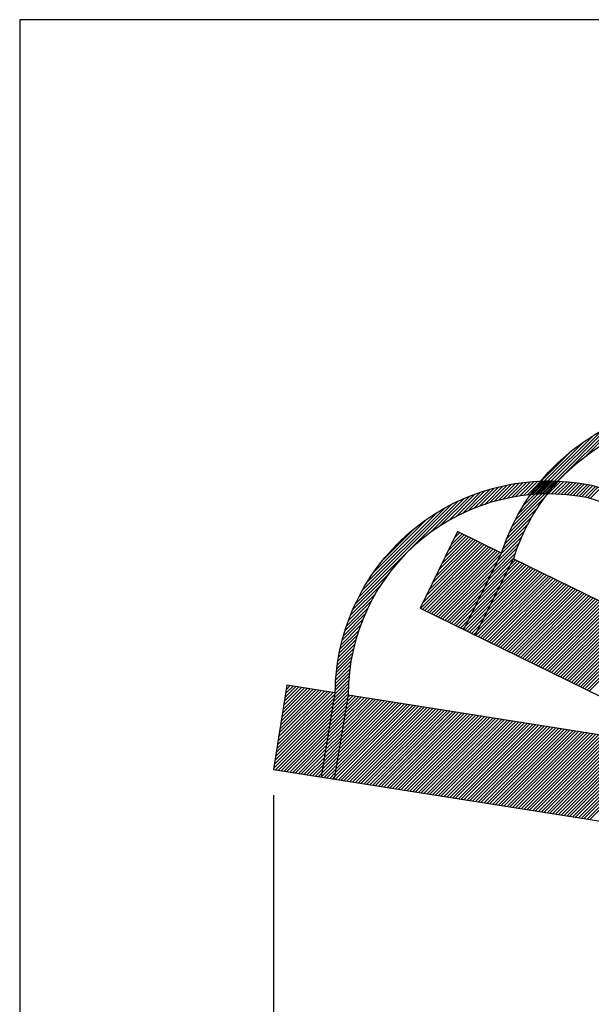
# Model space of a CAD drawing. Extents: x -18 to 257, y -13 to 190.
# Drawn here: x -18 to 13, y 137 to 190 of the extents above; entities that cross this region are included whole.
import ezdxf

# ---------------------------------------------------------------- set-up
doc = ezdxf.new("R2010")
doc.units = 0
doc.header["$LTSCALE"] = 5
doc.header["$MEASUREMENT"] = 0
doc.header["$PDMODE"] = 33
doc.layers.get('0').update_dxf_attribs({"linetype": 'CONTINUOUS'})
doc.layers.get('DEFPOINTS').update_dxf_attribs({"linetype": 'CONTINUOUS'})
doc.styles.add('ROMANS', font='romans')
doc.dimstyles.get("Standard").update_dxf_attribs({"dimtxt": 0.18, "dimasz": 0.18, "dimexe": 0.18, "dimexo": 0.0625, "dimgap": 0.09, "dimtad": 0, "dimtih": 1, "dimtoh": 1, "dimdec": 4, "dimzin": 0, "dimdsep": 46, "dimlunit": 4, "dimtxsty": 'ROMANS', "dimcen": 0.09, "dimadec": 0, "dimazin": 0, "dimtfac": 1, "dimtdec": 4, "dimtofl": 0, "dimtmove": 2, "dimatfit": 3, "dimfxl": 1, "dimtolj": 1, "dimtzin": 0, "dimarcsym": 0})

# ---------------------------------------------------------------- blocks, each defined once
blk = doc.blocks.new('*D11')
at = {"color": 0, "lineweight": -2}
for p, q in [((-4.026, 148.425), (-4.026, 120.548)), ((33.414, 135.543), (33.414, 120.548)), ((-2.651, 121.923), (12.772, 121.923)), ((32.039, 121.923), (16.617, 121.923))]:
    blk.add_line(p, q, dxfattribs=at)
at = {"color": 0}
for points in [[(-2.651, 122.152), (-2.651, 121.694), (-4.026, 121.923)], [(32.039, 122.152), (32.039, 121.694), (33.414, 121.923)]]:
    blk.add_solid(points, dxfattribs=at)
at = {"layer": 'DEFPOINTS', "color": 0}
for p in [(-4.026, 149.8), (33.414, 136.918), (-4.026, 121.923)]:
    blk.add_point(p, dxfattribs=at)
at = {"color": 0, "insert": (14.694, 121.923), "char_height": 1.7688, "attachment_point": 5, "style": 'ROMANS'}
blk.add_mtext('\\A1;E', dxfattribs=at)
blk = doc.blocks.new('*X1')
at = {"color": 0}
for p, q in [((10.979, 156.113), (13.85, 158.984)), ((11.15, 156.107), (14.196, 159.153)), ((12.642, 157.422), (14.517, 159.297)), ((10.63, 156.117), (13.042, 158.529)), ((10.806, 156.116), (13.471, 158.781)), ((10.451, 156.115), (12.53, 158.194)), ((10.269, 156.11), (11.813, 157.653)), ((8.557, 153.337), (10.432, 155.212)), ((8.701, 153.658), (10.465, 155.422)), ((8.87, 154.004), (10.284, 155.417)), ((9.073, 154.383), (10.098, 155.409)), ((9.324, 154.812), (9.91, 155.397)), ((9.66, 155.324), (9.717, 155.381)), ((8.323, 152.749), (9.754, 154.181)), ((8.432, 153.035), (10.032, 154.636)), ((8.227, 152.476), (9.538, 153.788)), ((4.794, 151.342), (6.517, 153.065)), ((4.963, 151.688), (6.399, 153.123)), ((5.133, 152.035), (6.28, 153.182)), ((5.303, 152.381), (6.161, 153.24)), ((5.473, 152.728), (6.043, 153.298)), ((5.642, 153.074), (5.924, 153.356)), ((7.95, 151.846), (9.213, 153.109)), ((8.124, 152.197), (9.362, 153.435)), ((3.819, 149.306), (7.229, 152.717)), ((3.938, 149.248), (7.348, 152.659)), ((3.945, 149.609), (7.111, 152.775)), ((4.056, 149.19), (7.467, 152.6)), ((4.115, 149.956), (6.992, 152.833)), ((4.175, 149.132), (7.585, 152.542)), ((4.285, 150.302), (6.873, 152.891)), ((4.454, 150.649), (6.755, 152.949)), ((4.624, 150.995), (6.636, 153.007)), ((7.776, 151.495), (9.086, 152.805)), ((4.294, 149.074), (7.704, 152.484)), ((4.412, 149.016), (7.823, 152.426)), ((4.531, 148.957), (7.941, 152.368)), ((4.65, 148.899), (8.06, 152.31)), ((4.768, 148.841), (8.124, 152.197)), ((7.428, 150.794), (8.88, 152.246)), ((7.602, 151.144), (8.976, 152.518)), ((4.887, 148.783), (7.95, 151.846)), ((5.006, 148.725), (7.776, 151.495)), ((7.08, 150.092), (8.614, 151.626)), ((7.254, 150.443), (8.795, 151.984)), ((7.396, 149.171), (9.721, 151.496)), ((7.57, 149.522), (9.603, 151.554)), ((7.744, 149.872), (9.484, 151.612)), ((7.918, 150.223), (9.365, 151.671)), ((8.092, 150.574), (9.247, 151.729)), ((8.266, 150.925), (9.128, 151.787)), ((8.44, 151.275), (9.009, 151.845)), ((8.614, 151.626), (8.891, 151.903)), ((5.124, 148.667), (7.602, 151.144)), ((6.785, 147.853), (10.196, 151.264)), ((6.874, 148.118), (10.077, 151.322)), ((6.904, 147.795), (10.315, 151.206)), ((6.906, 149.741), (8.44, 151.275)), ((7.023, 147.737), (10.433, 151.148)), ((7.048, 148.469), (9.959, 151.38)), ((7.141, 147.679), (10.552, 151.089)), ((7.222, 148.82), (9.84, 151.438)), ((7.26, 147.621), (10.671, 151.031)), ((7.379, 147.563), (10.789, 150.973)), ((5.243, 148.609), (7.428, 150.794)), ((5.361, 148.551), (7.254, 150.443)), ((6.558, 149.04), (8.092, 150.574)), ((6.732, 149.391), (8.266, 150.925)), ((7.497, 147.505), (10.908, 150.915)), ((7.616, 147.446), (11.027, 150.857)), ((7.735, 147.388), (11.145, 150.799)), ((7.853, 147.33), (11.264, 150.741)), ((7.972, 147.272), (11.383, 150.683)), ((8.091, 147.214), (11.501, 150.624)), ((8.209, 147.156), (11.62, 150.566)), ((8.328, 147.098), (11.739, 150.508)), ((8.447, 147.04), (11.857, 150.45)), ((5.48, 148.493), (7.08, 150.092)), ((6.384, 148.689), (7.918, 150.223)), ((8.565, 146.982), (11.976, 150.392)), ((8.684, 146.923), (12.095, 150.334)), ((8.803, 146.865), (12.213, 150.276)), ((8.921, 146.807), (12.332, 150.218)), ((9.04, 146.749), (12.451, 150.16)), ((9.159, 146.691), (12.569, 150.101)), ((9.277, 146.633), (12.688, 150.043)), ((9.396, 146.575), (12.806, 149.985)), ((9.515, 146.517), (12.925, 149.927)), ((5.599, 148.434), (6.906, 149.741)), ((5.717, 148.376), (6.732, 149.391)), ((6.192, 148.144), (7.57, 149.522)), ((6.21, 148.338), (7.744, 149.872)), ((9.633, 146.458), (13.044, 149.869)), ((9.752, 146.4), (13.162, 149.811)), ((9.871, 146.342), (13.281, 149.753)), ((9.989, 146.284), (13.4, 149.695)), ((10.108, 146.226), (13.518, 149.637)), ((10.227, 146.168), (13.637, 149.578)), ((10.345, 146.11), (13.756, 149.52)), ((10.464, 146.052), (13.874, 149.462)), ((10.583, 145.994), (13.993, 149.404)), ((5.836, 148.318), (6.558, 149.04)), ((6.311, 148.086), (7.396, 149.171)), ((10.701, 145.935), (14.112, 149.346)), ((10.82, 145.877), (14.23, 149.288)), ((10.939, 145.819), (14.349, 149.23)), ((11.057, 145.761), (14.468, 149.172)), ((11.176, 145.703), (14.586, 149.113)), ((11.295, 145.645), (14.705, 149.055)), ((11.413, 145.587), (14.824, 148.997)), ((11.532, 145.529), (14.942, 148.939)), ((11.651, 145.471), (15.061, 148.881)), ((5.955, 148.26), (6.384, 148.689)), ((6.073, 148.202), (6.21, 148.338)), ((6.429, 148.028), (7.222, 148.82)), ((6.548, 147.969), (7.048, 148.469)), ((11.769, 145.412), (15.18, 148.823)), ((11.888, 145.354), (15.298, 148.765)), ((12.007, 145.296), (15.417, 148.707)), ((12.125, 145.238), (15.536, 148.649)), ((12.244, 145.18), (15.654, 148.59)), ((12.363, 145.122), (15.773, 148.532)), ((12.481, 145.064), (15.892, 148.474)), ((12.6, 145.006), (16.01, 148.416)), ((12.719, 144.947), (16.129, 148.358)), ((6.667, 147.911), (6.874, 148.118)), ((12.837, 144.889), (16.248, 148.3))]:
    blk.add_line(p, q, dxfattribs=at)
blk = doc.blocks.new('*X3')
at = {"color": 0}
for p, q in [((6.695, 154.657), (7.781, 155.743)), ((6.982, 154.767), (8.017, 155.803)), ((7.255, 154.863), (8.247, 155.855)), ((7.516, 154.948), (8.47, 155.901)), ((7.767, 155.022), (8.687, 155.942)), ((8.009, 155.087), (8.9, 155.978)), ((8.243, 155.144), (9.107, 156.008)), ((8.47, 155.195), (9.31, 156.035)), ((8.691, 155.239), (9.509, 156.057)), ((8.906, 155.277), (9.704, 156.075)), ((9.116, 155.31), (9.896, 156.09)), ((9.321, 155.338), (10.084, 156.102)), ((9.521, 155.362), (10.201, 156.041)), ((9.717, 155.381), (10.451, 156.115)), ((9.91, 155.397), (10.63, 156.117)), ((10.098, 155.409), (10.806, 156.116)), ((10.201, 156.041), (10.269, 156.11)), ((10.284, 155.417), (10.979, 156.113)), ((10.465, 155.422), (11.15, 156.107)), ((10.644, 155.424), (11.319, 156.099)), ((10.82, 155.423), (11.485, 156.088)), ((10.993, 155.42), (11.649, 156.075)), ((11.164, 155.413), (11.811, 156.06)), ((11.331, 155.404), (11.97, 156.043)), ((11.497, 155.393), (12.128, 156.024)), ((11.66, 155.379), (12.284, 156.003)), ((11.82, 155.363), (12.438, 155.98)), ((11.979, 155.345), (12.589, 155.955)), ((12.135, 155.325), (12.74, 155.929)), ((12.29, 155.302), (12.888, 155.9)), ((12.442, 155.278), (13.029, 155.865)), ((12.593, 155.252), (13.163, 155.822)), ((12.741, 155.223), (13.297, 155.779)), ((12.88, 155.185), (13.43, 155.736)), ((4.29, 153.313), (6.163, 155.186)), ((4.866, 153.712), (6.465, 155.311)), ((5.32, 153.989), (6.751, 155.42)), ((5.713, 154.205), (7.024, 155.516)), ((6.066, 154.382), (7.286, 155.601)), ((6.391, 154.53), (7.538, 155.677)), ((0.346, 149.545), (5.842, 155.042)), ((0.514, 149.891), (5.497, 154.873)), ((0.717, 150.27), (5.118, 154.671)), ((0.968, 150.698), (4.69, 154.419)), ((1.303, 151.209), (4.178, 154.085)), ((1.842, 151.925), (3.462, 153.546)), ((0.201, 149.224), (2.075, 151.098)), ((0.076, 148.922), (1.676, 150.522)), ((-0.033, 148.636), (1.398, 150.067)), ((-0.129, 148.364), (1.182, 149.675)), ((-0.289, 147.85), (0.858, 148.996)), ((-0.214, 148.102), (1.006, 149.322)), ((-0.415, 147.37), (0.62, 148.406)), ((-0.356, 147.606), (0.73, 148.693)), ((-0.514, 146.918), (0.44, 147.872)), ((-0.468, 147.141), (0.524, 148.133)), ((-0.59, 146.488), (0.301, 147.379)), ((-0.555, 146.7), (0.366, 147.621)), ((-0.647, 146.077), (0.193, 146.917)), ((-0.621, 146.28), (0.243, 147.145)), ((-0.703, 145.492), (0.077, 146.272)), ((-0.688, 145.683), (0.11, 146.482)), ((-0.67, 145.878), (0.149, 146.697)), ((-0.722, 145.119), (0.026, 145.866)), ((-0.714, 145.303), (0.049, 146.067)), ((-3.351, 144.965), (-3.132, 145.183)), ((-3.318, 145.175), (-3.285, 145.208)), ((-0.773, 144.538), (-0.021, 145.289)), ((-0.738, 144.749), (-0.009, 145.478)), ((-0.727, 144.937), (0.006, 145.67)), ((-3.883, 141.604), (-0.738, 144.749)), ((-3.85, 141.814), (-0.843, 144.821)), ((-3.817, 142.024), (-0.996, 144.845)), ((-3.784, 142.234), (-1.148, 144.869)), ((-3.75, 142.444), (-1.301, 144.893)), ((-3.717, 142.654), (-1.454, 144.917)), ((-3.684, 142.864), (-1.606, 144.942)), ((-3.65, 143.074), (-1.759, 144.966)), ((-3.617, 143.284), (-1.911, 144.99)), ((-3.584, 143.494), (-2.064, 145.014)), ((-3.551, 143.704), (-2.217, 145.038)), ((-3.517, 143.914), (-2.369, 145.062)), ((-3.484, 144.124), (-2.522, 145.087)), ((-3.451, 144.334), (-2.674, 145.111)), ((-3.418, 144.544), (-2.827, 145.135)), ((-3.384, 144.755), (-2.98, 145.159)), ((-0.876, 143.904), (-0.037, 144.743)), ((-0.842, 144.115), (-0.035, 144.922)), ((-0.807, 144.327), (-0.03, 145.104)), ((-0.106, 144.32), (0.225, 144.652)), ((-0.072, 144.532), (0.072, 144.676)), ((-3.95, 141.184), (-0.807, 144.327)), ((-3.917, 141.394), (-0.773, 144.538)), ((-0.945, 143.481), (-0.106, 144.32)), ((-0.911, 143.692), (-0.072, 144.532)), ((-0.763, 140.305), (3.125, 144.192)), ((-0.729, 140.516), (2.972, 144.217)), ((-0.71, 140.181), (3.277, 144.168)), ((-0.694, 140.727), (2.819, 144.241)), ((-0.66, 140.939), (2.667, 144.265)), ((-0.625, 141.15), (2.514, 144.289)), ((-0.59, 141.361), (2.362, 144.313)), ((-0.558, 140.156), (3.43, 144.144)), ((-0.556, 141.573), (2.209, 144.337)), ((-0.521, 141.784), (2.056, 144.362)), ((-0.487, 141.995), (1.904, 144.386)), ((-0.452, 142.207), (1.751, 144.41)), ((-0.418, 142.418), (1.598, 144.434)), ((-0.405, 140.132), (3.582, 144.12)), ((-0.383, 142.629), (1.446, 144.458)), ((-0.348, 142.841), (1.293, 144.482)), ((-0.314, 143.052), (1.141, 144.507)), ((-0.279, 143.263), (0.988, 144.531)), ((-0.245, 143.475), (0.835, 144.555)), ((-0.21, 143.686), (0.683, 144.579)), ((-0.176, 143.897), (0.53, 144.603)), ((-0.141, 144.109), (0.378, 144.627)), ((-4.016, 140.764), (-0.876, 143.904)), ((-3.983, 140.974), (-0.842, 144.115)), ((-3.916, 140.688), (-0.911, 143.692)), ((-1.049, 142.847), (-0.21, 143.686)), ((-1.015, 143.058), (-0.176, 143.897)), ((-0.98, 143.27), (-0.141, 144.109)), ((-0.253, 140.108), (3.735, 144.096)), ((-0.1, 140.084), (3.888, 144.072)), ((0.053, 140.06), (4.04, 144.047)), ((0.205, 140.036), (4.193, 144.023)), ((0.358, 140.012), (4.345, 143.999)), ((0.511, 139.987), (4.498, 143.975)), ((0.663, 139.963), (4.651, 143.951)), ((0.816, 139.939), (4.803, 143.926)), ((0.968, 139.915), (4.956, 143.902)), ((1.121, 139.891), (5.108, 143.878)), ((1.274, 139.867), (5.261, 143.854)), ((1.426, 139.843), (5.414, 143.83)), ((1.579, 139.818), (5.566, 143.806)), ((1.732, 139.794), (5.719, 143.781)), ((1.884, 139.77), (5.871, 143.757)), ((2.037, 139.746), (6.024, 143.733)), ((2.19, 139.722), (6.177, 143.709)), ((2.342, 139.698), (6.329, 143.685)), ((2.495, 139.674), (6.482, 143.661)), ((2.647, 139.649), (6.634, 143.636)), ((2.8, 139.625), (6.787, 143.612)), ((-3.763, 140.663), (-0.945, 143.481)), ((-3.61, 140.639), (-0.98, 143.27)), ((-1.118, 142.424), (-0.279, 143.263)), ((-1.084, 142.636), (-0.245, 143.475)), ((2.953, 139.601), (6.94, 143.588)), ((3.105, 139.577), (7.092, 143.564)), ((3.258, 139.553), (7.245, 143.54)), ((3.411, 139.529), (7.398, 143.516)), ((3.563, 139.505), (7.55, 143.491)), ((3.716, 139.48), (7.703, 143.467)), ((3.868, 139.456), (7.855, 143.443)), ((4.021, 139.432), (8.008, 143.419)), ((4.174, 139.408), (8.161, 143.395)), ((4.326, 139.384), (8.313, 143.371)), ((4.479, 139.36), (8.466, 143.346)), ((4.632, 139.335), (8.618, 143.322)), ((4.784, 139.311), (8.771, 143.298)), ((4.937, 139.287), (8.924, 143.274)), ((5.09, 139.263), (9.076, 143.25)), ((5.242, 139.239), (9.229, 143.226)), ((5.395, 139.215), (9.381, 143.201)), ((5.547, 139.191), (9.534, 143.177)), ((5.7, 139.166), (9.687, 143.153)), ((5.853, 139.142), (9.839, 143.129)), ((6.005, 139.118), (9.992, 143.105)), ((6.158, 139.094), (10.144, 143.081)), ((-3.458, 140.615), (-1.015, 143.058)), ((-3.305, 140.591), (-1.049, 142.847)), ((-3.153, 140.567), (-1.084, 142.636)), ((-1.222, 141.79), (-0.383, 142.629)), ((-1.187, 142.002), (-0.348, 142.841)), ((-1.153, 142.213), (-0.314, 143.052)), ((6.311, 139.07), (10.297, 143.056)), ((6.463, 139.046), (10.45, 143.032)), ((6.616, 139.022), (10.602, 143.008)), ((6.769, 138.997), (10.755, 142.984)), ((6.921, 138.973), (10.907, 142.96)), ((7.074, 138.949), (11.06, 142.935)), ((7.226, 138.925), (11.213, 142.911)), ((7.379, 138.901), (11.365, 142.887)), ((7.532, 138.877), (11.518, 142.863)), ((7.684, 138.853), (11.671, 142.839)), ((7.837, 138.828), (11.823, 142.815)), ((7.99, 138.804), (11.976, 142.79)), ((8.142, 138.78), (12.128, 142.766)), ((8.295, 138.756), (12.281, 142.742)), ((8.447, 138.732), (12.434, 142.718)), ((8.6, 138.708), (12.586, 142.694)), ((8.753, 138.684), (12.739, 142.67)), ((8.905, 138.659), (12.891, 142.645)), ((9.058, 138.635), (13.044, 142.621)), ((9.211, 138.611), (13.197, 142.597)), ((9.363, 138.587), (13.349, 142.573)), ((9.516, 138.563), (13.502, 142.549)), ((-3, 140.543), (-1.118, 142.424)), ((-2.847, 140.519), (-1.153, 142.213)), ((-1.291, 141.368), (-0.452, 142.207)), ((-1.257, 141.579), (-0.418, 142.418)), ((9.669, 138.539), (13.654, 142.525)), ((9.821, 138.515), (13.807, 142.5)), ((9.974, 138.49), (13.96, 142.476)), ((10.126, 138.466), (14.112, 142.452)), ((10.279, 138.442), (14.265, 142.428)), ((10.432, 138.418), (14.417, 142.404)), ((10.584, 138.394), (14.57, 142.38)), ((10.737, 138.37), (14.723, 142.355)), ((10.89, 138.346), (14.875, 142.331)), ((11.042, 138.321), (15.028, 142.307)), ((11.195, 138.297), (15.18, 142.283)), ((11.347, 138.273), (15.333, 142.259)), ((11.5, 138.249), (15.486, 142.235)), ((11.653, 138.225), (15.638, 142.21)), ((11.805, 138.201), (15.791, 142.186)), ((11.958, 138.177), (15.943, 142.162)), ((12.111, 138.152), (16.096, 142.138)), ((12.263, 138.128), (16.249, 142.114)), ((12.416, 138.104), (16.401, 142.09)), ((12.569, 138.08), (16.554, 142.065)), ((12.721, 138.056), (16.707, 142.041)), ((12.874, 138.032), (16.859, 142.017)), ((-2.695, 140.494), (-1.187, 142.002)), ((-2.542, 140.47), (-1.222, 141.79)), ((-2.389, 140.446), (-1.257, 141.579)), ((-1.395, 140.734), (-0.556, 141.573)), ((-1.36, 140.945), (-0.521, 141.784)), ((-1.326, 141.156), (-0.487, 141.995)), ((-2.237, 140.422), (-1.291, 141.368)), ((-2.084, 140.398), (-1.326, 141.156)), ((-1.464, 140.311), (-0.625, 141.15)), ((-1.429, 140.522), (-0.59, 141.361)), ((-1.932, 140.374), (-1.36, 140.945)), ((-1.779, 140.35), (-1.395, 140.734)), ((-1.626, 140.325), (-1.429, 140.522)), ((-1.321, 140.277), (-0.66, 140.939)), ((-1.168, 140.253), (-0.694, 140.727)), ((-1.016, 140.229), (-0.729, 140.516)), ((-1.474, 140.301), (-1.464, 140.311)), ((-0.863, 140.205), (-0.763, 140.305))]:
    blk.add_line(p, q, dxfattribs=at)

msp = doc.modelspace()

# ---------------------------------------------------------------- hatches: boundary and pattern name
at = {"linetype": 'Continuous'}
h = msp.add_hatch(dxfattribs=at)
h.set_pattern_fill('ANSI31', color=256, style=0)
h.paths.add_polyline_path([(10.59368, 164.51859, -0.02091907), (11.17486, 165.20061, 0.02013726), (10.2565, 165.20377, 0.02013726), (9.69873, 164.47421, -0.02091907)])

# ---------------------------------------------------------------- linework, layer by layer
at = {"color": 1}
for p, q in [((257.42207, 189.85131), (-17.57793, 189.85131)), ((-17.57793, 189.85131), (-17.57793, -13.41046))]:
    msp.add_line(p, q, dxfattribs=at)
at = {"color": 7}
for p, q in [((12.75538, 164.3197), (48.29874, 152.89211)), ((8.77739, 161.05036), (6.75263, 156.96862)), ((8.78603, 161.04879), (34.91573, 148.25167)), ((-0.04557, 153.78657), (-0.78114, 149.28999)), ((-0.03685, 153.78761), (37.01498, 147.91918))]:
    msp.add_line(p, q, dxfattribs=at)
for points in [[(6.13218, 157.2764), (8.15694, 161.35814, -0.47228004), (24.50532, 167.92351), (52.26035, 148.54933)], [(-1.46464, 149.4018), (-0.72908, 153.89838, -0.47228004), (12.96737, 164.97905), (48.62061, 153.51613, -0.08207241), (49.56584, 153.0302, -0.09644104), (55.94319, 146.04416)], [(12.82825, 164.30057, 0.47528434), (-0.03685, 153.78761, 0.47528434)]]:
    msp.add_lwpolyline(points, format="xyb", dxfattribs=at)
for points in [[(8.15644, 161.35714), (5.8081, 162.50724), (3.80114, 158.40935), (19.58297, 150.68014)], [(-0.72926, 153.89728), (-3.31192, 154.30633), (-4.02572, 149.79954), (36.19679, 143.43675)]]:
    msp.add_lwpolyline(points, dxfattribs=at)
msp.add_arc((19.03132, 157.91711), 10.71323, 61.319114, 163.003151, dxfattribs=at)

# ---------------------------------------------------------------- block references
at = {"color": 8}
msp.add_blockref('*X1', (0, 9.09454), dxfattribs=at)
msp.add_blockref('*X3', (0, 9.09454))

# ---------------------------------------------------------------- dimensions: what is measured, and where the dimension line sits
at = {"color": 7}
dim = msp.add_linear_dim(base=(-4.02572, 121.9229), p1=(33.41408, 136.91824), p2=(-4.02572, 149.79954), text='E', dimstyle='STANDARD', override={"dimscale": 22, "dimtxt": 0.0804, "dimasz": 0.0625, "dimexe": 0.0625, "dimgap": 0.0625, "dimlunit": 2, "dimcen": 0.0625, "dimtix": 1, "dimtmove": 0}, dxfattribs=at)
dim.commit()
dim.dimension.update_dxf_attribs({"geometry": '*D11', "text_midpoint": (14.69418, 121.9229)})

doc.saveas('drawing.dxf')
